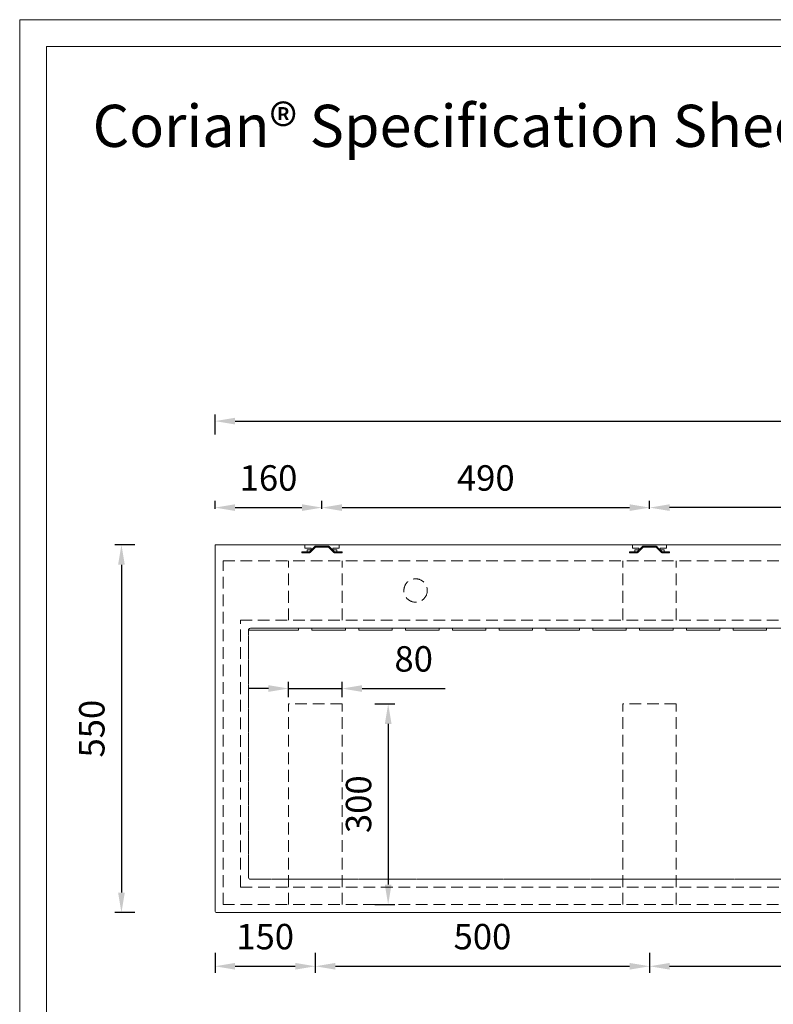
# Model space of a CAD drawing. Units: millimetres. Extents: x 0 to 4200, y 0 to 2970.
# Drawn here: x 0 to 1127, y 1498 to 2970 of the extents above; entities that cross this region are included whole.
import ezdxf

# ---------------------------------------------------------------- set-up
doc = ezdxf.new("R2010")
doc.units = ezdxf.units.MM
doc.linetypes.add('DASHED', pattern=[0.75, 0.5, -0.25])
doc.styles.get("Standard").update_dxf_attribs({"font": 'arial.ttf'})
doc.dimstyles.new('Washplane-01', dxfattribs={"dimtxt": 38, "dimasz": 30, "dimexe": 10, "dimexo": 10, "dimgap": 20, "dimtad": 1, "dimdec": 0, "dimdsep": 46, "dimtxsty": 'Standard', "dimcen": 20, "dimclrd": 256, "dimclrt": 256, "dimadec": 0, "dimazin": 0, "dimtfac": 1, "dimtdec": 0, "dimtmove": 0, "dimatfit": 3, "dimfxl": 20, "dimfxlon": 1, "dimlwd": 25, "dimarcsym": 0})

# ---------------------------------------------------------------- blocks, each defined once
blk = doc.blocks.new('*D102')
at = {"color": 0, "lineweight": -2, "transparency": 16777216}
for p, q in [((172.2207290212027, 2185.20215778703), (142.2207290212027, 2185.20215778703)), ((172.2207290212028, 1635.202157787088), (142.2207290212028, 1635.202157787088))]:
    blk.add_line(p, q, dxfattribs=at)
at = {"lineweight": 25, "transparency": 16777216}
blk.add_line((152.2207290212027, 2155.20215778703), (152.2207290212028, 1665.202157787088), dxfattribs=at)
at = {"transparency": 16777216}
for points in [[(147.2207290212027, 2155.20215778703), (157.2207290212027, 2155.20215778703), (152.2207290212027, 2185.20215778703)], [(147.2207290212028, 1665.202157787088), (157.2207290212028, 1665.202157787088), (152.2207290212028, 1635.202157787088)]]:
    blk.add_solid(points, dxfattribs=at)
at = {"layer": 'Defpoints', "color": 0, "transparency": 16777216}
for p in [(2092.140813448606, 2185.20215778703), (152.2207290212028, 1635.202157787088), (2092.140813448606, 1635.202157787088)]:
    blk.add_point(p, dxfattribs=at)
at = {"lineweight": 13, "transparency": 16777216, "insert": (112.8189554877789, 1910.202157787058), "char_height": 38, "attachment_point": 5, "rotation": 90}
blk.add_mtext('550', dxfattribs=at)
blk = doc.blocks.new('*D87')
at = {"color": 0, "lineweight": -2, "transparency": 16777216}
for p, q in [((292.1408134486046, 2349.936710149672), (292.1408134486046, 2379.936710149672)), ((2092.140813448606, 2349.936710149672), (2092.140813448606, 2379.936710149672))]:
    blk.add_line(p, q, dxfattribs=at)
at = {"lineweight": 25, "transparency": 16777216}
blk.add_line((322.1408134486046, 2369.936710149672), (2062.140813448606, 2369.936710149672), dxfattribs=at)
at = {"transparency": 16777216}
for points in [[(322.1408134486046, 2374.936710149672), (322.1408134486046, 2364.936710149672), (292.1408134486046, 2369.936710149672)], [(2062.140813448606, 2374.936710149672), (2062.140813448606, 2364.936710149672), (2092.140813448606, 2369.936710149672)]]:
    blk.add_solid(points, dxfattribs=at)
at = {"layer": 'Defpoints', "color": 0, "transparency": 16777216}
for p in [(2092.140813448606, 2369.936710149672), (292.1408134486046, 2185.202157787029), (2092.140813448606, 2185.202157787029)]:
    blk.add_point(p, dxfattribs=at)
at = {"lineweight": 13, "transparency": 16777216, "insert": (1192.140813448606, 2409.338483683096), "char_height": 38, "attachment_point": 5}
blk.add_mtext('1800', dxfattribs=at)
blk = doc.blocks.new('*D105')
at = {"color": 0, "lineweight": -2, "transparency": 16777216}
for p, q in [((292.1408134486046, 1574.979434051344), (292.1408134486046, 1544.979434051344)), ((442.1408134486046, 1574.979434051344), (442.1408134486046, 1544.979434051344))]:
    blk.add_line(p, q, dxfattribs=at)
at = {"lineweight": 25, "transparency": 16777216}
blk.add_line((322.1408134486046, 1554.979434051344), (412.1408134486046, 1554.979434051344), dxfattribs=at)
at = {"transparency": 16777216}
for points in [[(322.1408134486046, 1559.979434051344), (322.1408134486046, 1549.979434051344), (292.1408134486046, 1554.979434051344)], [(412.1408134486046, 1559.979434051344), (412.1408134486046, 1549.979434051344), (442.1408134486046, 1554.979434051344)]]:
    blk.add_solid(points, dxfattribs=at)
at = {"layer": 'Defpoints', "color": 0, "transparency": 16777216}
for p in [(292.1408134486046, 1686.691597574576), (442.1408134486046, 1647.202157787087), (442.1408134486046, 1554.979434051344)]:
    blk.add_point(p, dxfattribs=at)
at = {"lineweight": 13, "transparency": 16777216, "insert": (367.1408134486046, 1594.381207584768), "char_height": 38, "attachment_point": 5}
blk.add_mtext('150', dxfattribs=at)
blk = doc.blocks.new('*D96')
at = {"color": 0, "lineweight": -2, "transparency": 16777216}
for p, q in [((402.1408134486046, 1957.250762426043), (402.1408134486046, 1980.164664270076)), ((482.1408134486046, 1957.250762426043), (482.1408134486046, 1980.164664270076))]:
    blk.add_line(p, q, dxfattribs=at)
at = {"lineweight": 25, "transparency": 16777216}
for p, q in [((372.1408134486046, 1970.164664270076), (342.1408134486046, 1970.164664270076)), ((402.1408134486046, 1970.164664270076), (482.1408134486046, 1970.164664270076)), ((512.1408134486046, 1970.164664270076), (636.4968843899414, 1970.164664270076))]:
    blk.add_line(p, q, dxfattribs=at)
at = {"transparency": 16777216}
for points in [[(372.1408134486046, 1975.164664270076), (372.1408134486046, 1965.164664270076), (402.1408134486046, 1970.164664270076)], [(512.1408134486046, 1975.164664270076), (512.1408134486046, 1965.164664270076), (482.1408134486046, 1970.164664270076)]]:
    blk.add_solid(points, dxfattribs=at)
at = {"layer": 'Defpoints', "color": 0, "transparency": 16777216}
for p in [(482.1408134486046, 1970.164664270076), (402.1408134486046, 1947.250762426043), (482.1408134486046, 1947.250762426043)]:
    blk.add_point(p, dxfattribs=at)
at = {"lineweight": 13, "transparency": 16777216, "insert": (589.318848919273, 2009.566437803501), "char_height": 38, "attachment_point": 5}
blk.add_mtext('80', dxfattribs=at)
blk = doc.blocks.new('*D80')
at = {"color": 0, "lineweight": -2, "transparency": 16777216}
for p, q in [((531.1563653113484, 1947.250762426045), (561.1563653113484, 1947.250762426045)), ((531.1563653113485, 1647.202157787088), (561.1563653113485, 1647.202157787088))]:
    blk.add_line(p, q, dxfattribs=at)
at = {"lineweight": 25, "transparency": 16777216}
blk.add_line((551.1563653113484, 1917.250762426045), (551.1563653113485, 1677.202157787088), dxfattribs=at)
at = {"transparency": 16777216}
for points in [[(546.1563653113484, 1917.250762426045), (556.1563653113484, 1917.250762426045), (551.1563653113484, 1947.250762426045)], [(546.1563653113485, 1677.202157787088), (556.1563653113485, 1677.202157787088), (551.1563653113485, 1647.202157787088)]]:
    blk.add_solid(points, dxfattribs=at)
at = {"layer": 'Defpoints', "color": 0, "transparency": 16777216}
for p in [(482.1408134486048, 1947.250762426044), (482.1408134486048, 1647.202157787088), (551.1563653113485, 1647.202157787088)]:
    blk.add_point(p, dxfattribs=at)
at = {"lineweight": 13, "transparency": 16777216, "insert": (511.7416313413625, 1797.226460106566), "char_height": 38, "attachment_point": 5, "rotation": 90}
blk.add_mtext('300', dxfattribs=at)
blk = doc.blocks.new('*D81')
at = {"color": 0, "lineweight": -2, "transparency": 16777216}
for p, q in [((442.1408134486046, 1574.979434051562), (442.1408134486046, 1544.979434051562)), ((942.1408134486046, 1574.979434051562), (942.1408134486046, 1544.979434051562))]:
    blk.add_line(p, q, dxfattribs=at)
at = {"lineweight": 25, "transparency": 16777216}
blk.add_line((472.1408134486046, 1554.979434051562), (912.1408134486046, 1554.979434051562), dxfattribs=at)
at = {"transparency": 16777216}
for points in [[(472.1408134486046, 1559.979434051562), (472.1408134486046, 1549.979434051562), (442.1408134486046, 1554.979434051562)], [(912.1408134486046, 1559.979434051562), (912.1408134486046, 1549.979434051562), (942.1408134486046, 1554.979434051562)]]:
    blk.add_solid(points, dxfattribs=at)
at = {"layer": 'Defpoints', "color": 0, "transparency": 16777216}
for p in [(442.1408134486046, 1647.202157787087), (942.1408134486046, 1647.202157787087), (942.1408134486046, 1554.979434051562)]:
    blk.add_point(p, dxfattribs=at)
at = {"lineweight": 13, "transparency": 16777216, "insert": (692.1408134486046, 1594.381207584986), "char_height": 38, "attachment_point": 5}
blk.add_mtext('500', dxfattribs=at)
blk = doc.blocks.new('*D82')
at = {"color": 0, "lineweight": -2, "transparency": 16777216}
for p, q in [((942.1408134486046, 1574.979434051562), (942.1408134486046, 1544.979434051562)), ((1442.140813448635, 1574.979434051562), (1442.140813448635, 1544.979434051562))]:
    blk.add_line(p, q, dxfattribs=at)
at = {"lineweight": 25, "transparency": 16777216}
blk.add_line((972.1408134486046, 1554.979434051562), (1412.140813448635, 1554.979434051562), dxfattribs=at)
at = {"transparency": 16777216}
for points in [[(972.1408134486046, 1559.979434051562), (972.1408134486046, 1549.979434051562), (942.1408134486046, 1554.979434051562)], [(1412.140813448635, 1559.979434051562), (1412.140813448635, 1549.979434051562), (1442.140813448635, 1554.979434051562)]]:
    blk.add_solid(points, dxfattribs=at)
at = {"layer": 'Defpoints', "color": 0, "transparency": 16777216}
for p in [(942.1408134486046, 1647.202157787087), (1442.140813448635, 1647.202157787087), (1442.140813448635, 1554.979434051562)]:
    blk.add_point(p, dxfattribs=at)
at = {"lineweight": 13, "transparency": 16777216, "insert": (1192.14081344862, 1594.381207584986), "char_height": 38, "attachment_point": 5}
blk.add_mtext('500', dxfattribs=at)
blk = doc.blocks.new('*D100')
at = {"color": 0, "lineweight": -2, "transparency": 16777216}
for p, q in [((942.1408134486046, 2238.63334746721), (942.1408134486046, 2250.63334746721)), ((1442.140813448606, 2238.63334746721), (1442.140813448606, 2250.63334746721))]:
    blk.add_line(p, q, dxfattribs=at)
at = {"lineweight": 25, "transparency": 16777216}
blk.add_line((1412.140813448606, 2240.63334746721), (972.1408134486046, 2240.63334746721), dxfattribs=at)
at = {"transparency": 16777216}
for points in [[(972.1408134486046, 2245.63334746721), (972.1408134486046, 2235.63334746721), (942.1408134486046, 2240.63334746721)], [(1412.140813448606, 2245.63334746721), (1412.140813448606, 2235.63334746721), (1442.140813448606, 2240.63334746721)]]:
    blk.add_solid(points, dxfattribs=at)
at = {"layer": 'Defpoints', "color": 0, "transparency": 16777216}
for p in [(942.1408134486046, 2240.63334746721), (942.1408134486046, 2183.202157787087), (1442.140813448606, 2183.202157787087)]:
    blk.add_point(p, dxfattribs=at)
at = {"lineweight": 13, "transparency": 16777216, "insert": (1192.140813448605, 2280.035121000634), "char_height": 38, "attachment_point": 5}
blk.add_mtext('500', dxfattribs=at)
blk = doc.blocks.new('*D101')
at = {"color": 0, "lineweight": -2, "transparency": 16777216}
for p, q in [((452.1408134486254, 2238.63334746721), (452.1408134486254, 2250.63334746721)), ((942.1408134485963, 2238.63334746721), (942.1408134485963, 2250.63334746721))]:
    blk.add_line(p, q, dxfattribs=at)
at = {"lineweight": 25, "transparency": 16777216}
blk.add_line((482.1408134486254, 2240.63334746721), (912.1408134485963, 2240.63334746721), dxfattribs=at)
at = {"transparency": 16777216}
for points in [[(482.1408134486254, 2245.63334746721), (482.1408134486254, 2235.63334746721), (452.1408134486254, 2240.63334746721)], [(912.1408134485963, 2245.63334746721), (912.1408134485963, 2235.63334746721), (942.1408134485963, 2240.63334746721)]]:
    blk.add_solid(points, dxfattribs=at)
at = {"layer": 'Defpoints', "color": 0, "transparency": 16777216}
for p in [(942.1408134485963, 2240.63334746721), (452.1408134486254, 2183.202157787087), (942.1408134485963, 2181.702157787087)]:
    blk.add_point(p, dxfattribs=at)
at = {"lineweight": 13, "transparency": 16777216, "insert": (697.1408134486109, 2280.035121000634), "char_height": 38, "attachment_point": 5}
blk.add_mtext('490', dxfattribs=at)
blk = doc.blocks.new('*D85')
at = {"color": 0, "lineweight": -2, "transparency": 16777216}
for p, q in [((292.1408134486046, 2238.63334746721), (292.1408134486046, 2250.63334746721)), ((452.1408134486337, 2238.63334746721), (452.1408134486337, 2250.63334746721))]:
    blk.add_line(p, q, dxfattribs=at)
at = {"lineweight": 25, "transparency": 16777216}
blk.add_line((322.1408134486046, 2240.63334746721), (422.1408134486337, 2240.63334746721), dxfattribs=at)
at = {"transparency": 16777216}
for points in [[(322.1408134486046, 2245.63334746721), (322.1408134486046, 2235.63334746721), (292.1408134486046, 2240.63334746721)], [(422.1408134486337, 2245.63334746721), (422.1408134486337, 2235.63334746721), (452.1408134486337, 2240.63334746721)]]:
    blk.add_solid(points, dxfattribs=at)
at = {"layer": 'Defpoints', "color": 0, "transparency": 16777216}
for p in [(452.1408134486337, 2240.63334746721), (292.1408134486046, 2185.202157787029), (452.1408134486337, 2183.202157787087)]:
    blk.add_point(p, dxfattribs=at)
at = {"lineweight": 13, "transparency": 16777216, "insert": (372.1408134486192, 2280.035121000634), "char_height": 38, "attachment_point": 5}
blk.add_mtext('160', dxfattribs=at)

msp = doc.modelspace()

# ---------------------------------------------------------------- linework, layer by layer
at = {"lineweight": 13}
for p, q in [((292.1408134486046, 2185.202157787029), (2092.140813448606, 2185.202157787029)), ((426.6408134486337, 2185.202167162246), (426.6408134486337, 2180.202166440005)), ((426.6408134486337, 2180.202166440005), (436.1408134486337, 2180.202166624058)), ((436.1408134486337, 2180.202166624058), (436.1408134486337, 2177.702157787087)), ((468.1408134486337, 2177.702157787087), (468.1408134486337, 2180.202164811355)), ((468.1408134486337, 2180.202164811355), (477.6408134486337, 2180.202164995466)), ((477.6408134486337, 2180.202164995466), (477.6408134486337, 2185.202164273225)), ((916.6408134486046, 2180.202164995466), (916.6408134486046, 2185.202164273225)), ((926.1408134486046, 2180.202164811355), (916.6408134486046, 2180.202164995466)), ((926.1408134486046, 2177.702157787087), (926.1408134486046, 2180.202164811355)), ((967.6408134486046, 2180.202166440005), (958.1408134486046, 2180.202166624058)), ((958.1408134486046, 2180.202166624058), (958.1408134486046, 2177.702157787087)), ((967.6408134486046, 2185.202167162246), (967.6408134486046, 2180.202166440005)), ((430.1408134486337, 2174.702157787087), (422.1408134486337, 2174.702157787087)), ((422.1408134486337, 2174.702157787087), (422.1408134486337, 2173.202157787087)), ((426.1408134486337, 2173.202157787087), (422.1408134486337, 2173.202157787087)), ((436.1408134486337, 2177.702157787087), (430.1408134486337, 2177.702157787087)), ((430.1408134486337, 2177.702157787087), (430.1408134486337, 2175.702157787087)), ((430.1408134486337, 2175.702157787087), (430.1408134486337, 2174.702157787087)), ((474.1408134486337, 2177.702157787087), (468.1408134486337, 2177.702157787087)), ((474.1408134486337, 2175.702157787087), (474.1408134486337, 2177.702157787087)), ((474.1408134486337, 2174.702157787087), (474.1408134486337, 2175.702157787087)), ((482.1408134486337, 2174.702157787087), (474.1408134486337, 2174.702157787087)), ((482.1408134486337, 2173.202157787087), (478.1408134486337, 2173.202157787087)), ((482.1408134486337, 2173.202157787087), (482.1408134486337, 2174.702157787087)), ((912.1408134486046, 2173.202157787087), (912.1408134486046, 2174.702157787087)), ((912.1408134486046, 2174.702157787087), (920.1408134486046, 2174.702157787087)), ((912.1408134486046, 2173.202157787087), (916.1408134486046, 2173.202157787087)), ((920.1408134486046, 2177.702157787087), (926.1408134486046, 2177.702157787087)), ((920.1408134486046, 2175.702157787087), (920.1408134486046, 2177.702157787087)), ((920.1408134486046, 2174.702157787087), (920.1408134486046, 2175.702157787087)), ((958.1408134486046, 2177.702157787087), (964.1408134486046, 2177.702157787087)), ((964.1408134486046, 2177.702157787087), (964.1408134486046, 2175.702157787087)), ((964.1408134486046, 2175.702157787087), (964.1408134486046, 2174.702157787087)), ((964.1408134486046, 2174.702157787087), (972.1408134486046, 2174.702157787087)), ((968.1408134486046, 2173.202157787087), (972.1408134486046, 2173.202157787087)), ((972.1408134486046, 2174.702157787087), (972.1408134486046, 2173.202157787087)), ((936.1408134485755, 2072.202157787029), (948.1408134485755, 2072.202157787029)), ((342.1408134486337, 2057.202157787087), (342.1408134486046, 2050.202157787029)), ((342.1408134486337, 2057.202157787087), (417.2027606669217, 2057.202157787087)), ((342.1408134486337, 2057.202157787087), (342.1408134486337, 2050.202157787087)), ((345.1408134486337, 2060.202157787087), (2039.140813448606, 2060.202157787058)), ((345.1408134486337, 2060.202157787087), (2039.140813448606, 2060.202157782169)), ((417.2027606669217, 2057.202157787087), (417.2027606669217, 2060.202157787291)), ((437.2027606669217, 2057.202157787087), (437.2027606669217, 2060.202157787291)), ((437.2027606669217, 2057.202157787087), (487.2027606669217, 2057.202157787087)), ((487.2027606669217, 2057.202157787087), (487.2027606669217, 2060.202157787291)), ((507.2027606669217, 2057.202157787087), (507.2027606669217, 2060.202157787291)), ((507.2027606669217, 2057.202157787087), (557.2027606669217, 2057.202157787087)), ((557.2027606669217, 2057.202157787087), (557.2027606669217, 2060.202157787291)), ((577.2027606669217, 2057.202157787087), (577.2027606669217, 2060.202157787291)), ((577.2027606669217, 2057.202157787087), (627.2027606669217, 2057.202157787087)), ((627.2027606669217, 2057.202157787087), (627.2027606669217, 2060.202157787291)), ((647.2027606669217, 2057.202157787087), (647.2027606669217, 2060.202157787291)), ((647.2027606669217, 2057.202157787087), (697.2027606669217, 2057.202157787087)), ((697.2027606669217, 2057.202157787087), (697.2027606669217, 2060.202157787291)), ((717.2027606669217, 2057.202157787087), (717.2027606669217, 2060.202157787291)), ((717.2027606669217, 2057.202157787087), (767.2027606669217, 2057.202157787087)), ((767.2027606669217, 2057.202157787087), (767.2027606669217, 2060.202157787291)), ((787.2027606669217, 2057.202157787087), (787.2027606669217, 2060.202157787291)), ((787.2027606669217, 2057.202157787087), (837.2027606669217, 2057.202157787087)), ((837.2027606669217, 2057.202157787087), (837.2027606669217, 2060.202157787291)), ((857.2027606669217, 2057.202157787087), (857.2027606669217, 2060.202157787291)), ((857.2027606669217, 2057.202157787087), (907.2027606669217, 2057.202157787087)), ((907.2027606669217, 2057.202157787087), (907.2027606669217, 2060.202157787291)), ((927.2027606669217, 2057.202157787087), (927.2027606669217, 2060.202157787291)), ((927.2027606669217, 2057.202157787087), (977.2027606669217, 2057.202157787087)), ((977.2027606669217, 2057.202157787087), (977.2027606669217, 2060.202157787291)), ((997.2027606669217, 2057.202157787087), (997.2027606669217, 2060.202157787291)), ((997.2027606669217, 2057.202157787087), (1047.202760666922, 2057.202157787087)), ((1047.202760666922, 2057.202157787087), (1047.202760666922, 2060.202157787291)), ((1067.202760666922, 2057.202157787087), (1067.202760666922, 2060.202157787291)), ((1067.202760666922, 2057.202157787087), (1117.202760666922, 2057.202157787087)), ((1117.202760666922, 2057.202157787087), (1117.202760666922, 2060.202157787291))]:
    msp.add_line(p, q, dxfattribs=at)
at = {"linetype": 'DASHED', "lineweight": 13, "ltscale": 35}
for p, q in [((304.1408134486046, 2161.202157787029), (2080.140813448606, 2161.202157787029)), ((304.1408134486046, 1647.202157787087), (304.1408134486337, 2161.202157787058)), ((402.1408134486046, 2072.250762426043), (402.1408134486046, 2161.250762426043)), ((482.1408134486046, 2072.250762426043), (482.1408134486046, 2161.250762426043)), ((902.1408134486046, 2072.250762426043), (902.1408134486046, 2161.250762426043)), ((982.1408134486046, 2072.250762426043), (982.1408134486046, 2161.250762426043)), ((402.1408134486046, 1647.202157787087), (402.1408134486046, 1947.250762426043)), ((482.1408134486046, 1947.250762426043), (402.1408134486046, 1947.250762426043)), ((482.1408134486046, 1647.202157787058), (482.1408134486046, 1947.250762426043)), ((902.1408134486046, 1647.202157787087), (902.1408134486046, 1947.250762426043)), ((982.1408134486046, 1947.250762426043), (902.1408134486046, 1947.250762426043)), ((982.1408134486046, 1647.202157787058), (982.1408134486046, 1947.250762426043)), ((2080.140813448635, 1647.202157787029), (304.1408134486046, 1647.202157787087))]:
    msp.add_line(p, q, dxfattribs=at)
at = {"linetype": 'DASHED', "lineweight": 13, "ltscale": 0.5}
for p, q in [((342.1408134486046, 1688.202157787029), (342.1408134486046, 2050.202157787029)), ((2039.140813448606, 1685.202157787029), (345.1408134486046, 1685.202157787029))]:
    msp.add_line(p, q, dxfattribs=at)
at = {"lineweight": 13}
for points in [[(0, 2970), (4200.000000000001, 2970), (4200.000000000001, 0), (0, 0)], [(40, 2930), (4160.000000000001, 2930), (4160.000000000001, 40.00000000000091), (40, 40)]]:
    msp.add_lwpolyline(points, close=True, dxfattribs=at)
msp.add_lwpolyline([(292.1408134486046, 2185.202157787029), (2092.140813448606, 2185.202157787029), (2092.140813448635, 1638.202157787029, -0.4142135623730628), (2089.140813448635, 1635.202157787029), (295.1408134486337, 1635.202157787087, -0.4142135623731273), (292.1408134486046, 1638.202157787029), (292.1408134486046, 2185.202157787029)], format="xyb", dxfattribs=at)
at = {"linetype": 'DASHED', "lineweight": 13, "ltscale": 35}
msp.add_lwpolyline([(2054.140813448606, 1673.202157787029), (330.1408134486046, 1673.202157787029), (330.1408134486046, 2072.202157787087), (2054.140813448606, 2072.202157787087)], close=True, dxfattribs=at)
msp.add_circle((592.1408134486337, 2116.702157787349), 17.5, dxfattribs=at)
at = {"lineweight": 13}
msp.add_arc((345.1408134486337, 2057.202157787087), 3, 90, 180, dxfattribs=at)
at = {"linetype": 'DASHED', "lineweight": 13, "ltscale": 0.5}
msp.add_arc((345.1408134486046, 1688.202157787029), 3, 180, 270, dxfattribs=at)
at = {"lineweight": 13}
for points, weights, knots in [([(426.1408134486337, 2173.202157787087), (429.7872600580376, 2173.202157787087), (433.4337066674416, 2173.202157787087), (434.262133792181, 2173.202157787146), (434.8479202297967, 2173.787944224761), (438.7318037062869, 2177.671827701193), (442.615687182777, 2181.555711177683), (442.762133792181, 2181.702157787087), (442.9692405733731, 2181.702157787087), (452.1408134486337, 2181.702157787087), (461.3123863238652, 2181.702157787087), (461.5194931050555, 2181.70215778713), (461.6659397144613, 2181.555711177683), (465.5498231909514, 2177.671827701193), (469.4337066674416, 2173.787944224761), (470.0194931050555, 2173.202157787095), (470.8479202297967, 2173.202157787087), (474.4943668392007, 2173.202157787087), (478.1408134486337, 2173.202157787087)], [1, 1, 1, 0.9238795325112829, 1, 1, 1, 0.9238795325114748, 1, 1, 1, 0.923879532511005, 1, 1, 1, 0.9238795325113444, 1, 1, 1], [87.47557346260467, 87.47557346260467, 87.47557346260467, 94.76846668141813, 94.76846668141813, 96.33926300821301, 96.33926300821301, 107.3245443824516, 107.3245443824516, 107.7172434641503, 107.7172434641503, 126.0603892146579, 126.0603892146579, 126.4530882963567, 126.4530882963567, 137.4383696705952, 137.4383696705952, 139.0091659973901, 139.0091659973901, 146.3020592162035, 146.3020592162035, 146.3020592162035]), ([(474.1408134486337, 2174.702157787087), (472.4943668392007, 2174.702157787087), (470.8479202297967, 2174.702157787087), (470.6408134486346, 2174.702157787095), (470.4943668392007, 2174.848604396491), (466.6104833627396, 2178.732487872981), (462.7265998862495, 2182.616371349472), (462.1408134486337, 2183.202157787022), (461.3123863238652, 2183.202157787087), (452.1408134486337, 2183.202157787087), (442.9692405733731, 2183.202157787087), (442.1408134486337, 2183.202157787031), (441.5550270109889, 2182.616371349472), (437.6711435344987, 2178.732487872981), (433.7872600580376, 2174.848604396491), (433.6408134486373, 2174.702157787033), (433.4337066674416, 2174.702157787087), (431.7872600580376, 2174.702157787087), (430.1408134486337, 2174.702157787087)], [1, 1, 1, 0.9238795325112188, 1, 1, 1, 0.9238795325112644, 1, 1, 1, 0.92387953251133, 1, 1, 1, 0.9238795325112032, 1, 1, 1], [162.158253706396, 162.158253706396, 162.158253706396, 165.4511469252094, 165.4511469252094, 165.8438460069082, 165.8438460069082, 176.8291273811468, 176.8291273811468, 178.3999237079417, 178.3999237079417, 196.7430694584493, 196.7430694584493, 198.3138657852442, 198.3138657852442, 209.2991471594828, 209.2991471594828, 209.6918462411816, 209.6918462411816, 212.9847394599951, 212.9847394599951, 212.9847394599951]), ([(968.1408134486046, 2173.202157787087), (964.4943668392007, 2173.202157787087), (960.8479202297967, 2173.202157787087), (960.0194931050573, 2173.202157787146), (959.4337066674416, 2173.787944224761), (955.5498231909514, 2177.671827701193), (951.6659397144613, 2181.555711177683), (951.519493105061, 2181.702157787087), (951.3123863238652, 2181.702157787087), (942.1408134486046, 2181.702157787087), (932.969240573344, 2181.702157787087), (932.762133792181, 2181.70215778713), (932.6156871827479, 2181.555711177683), (928.7318037062869, 2177.671827701193), (924.8479202297967, 2173.787944224761), (924.2621337921519, 2173.202157787095), (923.4337066674416, 2173.202157787087), (919.7872600580376, 2173.202157787087), (916.1408134486046, 2173.202157787087)], [1, 1, 1, 0.9238795325112829, 1, 1, 1, 0.9238795325114748, 1, 1, 1, 0.923879532511005, 1, 1, 1, 0.9238795325113444, 1, 1, 1], [87.47557346260467, 87.47557346260467, 87.47557346260467, 94.76846668141813, 94.76846668141813, 96.33926300821301, 96.33926300821301, 107.3245443824516, 107.3245443824516, 107.7172434641503, 107.7172434641503, 126.0603892146579, 126.0603892146579, 126.4530882963567, 126.4530882963567, 137.4383696705952, 137.4383696705952, 139.0091659973901, 139.0091659973901, 146.3020592162035, 146.3020592162035, 146.3020592162035]), ([(920.1408134486046, 2174.702157787087), (921.7872600580376, 2174.702157787087), (923.4337066674416, 2174.702157787087), (923.6408134486028, 2174.702157787095), (923.7872600580376, 2174.848604396491), (927.6711435344987, 2178.732487872981), (931.5550270109889, 2182.616371349472), (932.1408134486046, 2183.202157787022), (932.969240573344, 2183.202157787087), (942.1408134486046, 2183.202157787087), (951.3123863238652, 2183.202157787087), (952.1408134486073, 2183.202157787031), (952.7265998862495, 2182.616371349472), (956.6104833627396, 2178.732487872981), (960.4943668392007, 2174.848604396491), (960.6408134486082, 2174.702157787033), (960.8479202297967, 2174.702157787087), (962.4943668392007, 2174.702157787087), (964.1408134486046, 2174.702157787087)], [1, 1, 1, 0.9238795325112188, 1, 1, 1, 0.9238795325112644, 1, 1, 1, 0.92387953251133, 1, 1, 1, 0.9238795325112032, 1, 1, 1], [162.158253706396, 162.158253706396, 162.158253706396, 165.4511469252094, 165.4511469252094, 165.8438460069082, 165.8438460069082, 176.8291273811468, 176.8291273811468, 178.3999237079417, 178.3999237079417, 196.7430694584493, 196.7430694584493, 198.3138657852442, 198.3138657852442, 209.2991471594828, 209.2991471594828, 209.6918462411816, 209.6918462411816, 212.9847394599951, 212.9847394599951, 212.9847394599951])]:
    msp.add_rational_spline(points, weights, degree=2, knots=knots, dxfattribs=at)

# ---------------------------------------------------------------- texts
at = {"lineweight": 13, "ltscale": 173.9523045918122, "insert": (109.1176494279716, 2842.790103837), "char_height": 63, "attachment_point": 1}
msp.add_mtext_dynamic_manual_height_columns('{\\fCalibri|b0|i0|c0|p34;Corian® Specification Sheet : 3213 Washplane}', width=2142.851840187723, gutter_width=12.5, heights=[0], dxfattribs=at)

# ---------------------------------------------------------------- dimensions: what is measured, and where the dimension line sits
at = {"lineweight": 13}
dim = msp.add_linear_dim(base=(2092.140813448606, 2369.936710149672), p1=(292.1408134486046, 2185.202157787029), p2=(2092.140813448606, 2185.202157787029), dimstyle='Washplane-01', dxfattribs=at)
dim.commit()
dim.dimension.update_dxf_attribs({"geometry": '*D87', "text_midpoint": (1192.140813448606, 2369.936710149672), "dimtype": 160})
for base, p1, p2, picture, middle in [((452.1408134486337, 2240.63334746721), (292.1408134486046, 2185.202157787029), (452.1408134486337, 2183.202157787087), '*D85', (372.1408134486192, 2280.035121000634)), ((942.1408134485963, 2240.63334746721), (452.1408134486254, 2183.202157787087), (942.1408134485963, 2181.702157787087), '*D101', (697.1408134486109, 2280.035121000634)), ((942.1408134486046, 2240.63334746721), (1442.140813448606, 2183.202157787087), (942.1408134486046, 2183.202157787087), '*D100', (1192.140813448605, 2280.035121000634))]:
    dim = msp.add_linear_dim(base=base, p1=p1, p2=p2, dimstyle='Washplane-01', override={"dimfxl": 2}, dxfattribs=at)
    dim.commit()
    dim.dimension.update_dxf_attribs({"geometry": picture, "text_midpoint": middle})
for base, p1, p2, picture, middle in [((152.2207290212028, 1635.202157787088), (2092.140813448606, 2185.202157787029), (2092.140813448606, 1635.202157787087), '*D102', (112.8189554877789, 1910.202157787058)), ((551.1563653113485, 1647.202157787088), (482.1408134486046, 1947.250762426043), (482.1408134486046, 1647.202157787087), '*D80', (511.7416313413625, 1797.226460106566))]:
    dim = msp.add_linear_dim(base=base, p1=p1, p2=p2, angle=90, dimstyle='Washplane-01', dxfattribs=at)
    dim.commit()
    dim.dimension.update_dxf_attribs({"geometry": picture, "text_midpoint": middle})
for base, p1, p2, picture, middle in [((482.1408134486046, 1970.164664270076), (402.1408134486046, 1947.250762426043), (482.1408134486046, 1947.250762426043), '*D96', (589.318848919273, 2009.566437803501)), ((442.1408134486046, 1554.979434051344), (292.1408134486046, 1686.691597574576), (442.1408134486046, 1647.202157787087), '*D105', (367.1408134486046, 1594.381207584768)), ((942.1408134486046, 1554.979434051562), (442.1408134486046, 1647.202157787087), (942.1408134486046, 1647.202157787087), '*D81', (692.1408134486046, 1594.381207584986)), ((1442.140813448635, 1554.979434051562), (942.1408134486046, 1647.202157787087), (1442.140813448635, 1647.202157787087), '*D82', (1192.14081344862, 1594.381207584986))]:
    dim = msp.add_linear_dim(base=base, p1=p1, p2=p2, dimstyle='Washplane-01', dxfattribs=at)
    dim.commit()
    dim.dimension.update_dxf_attribs({"geometry": picture, "text_midpoint": middle})

doc.saveas('drawing.dxf')
